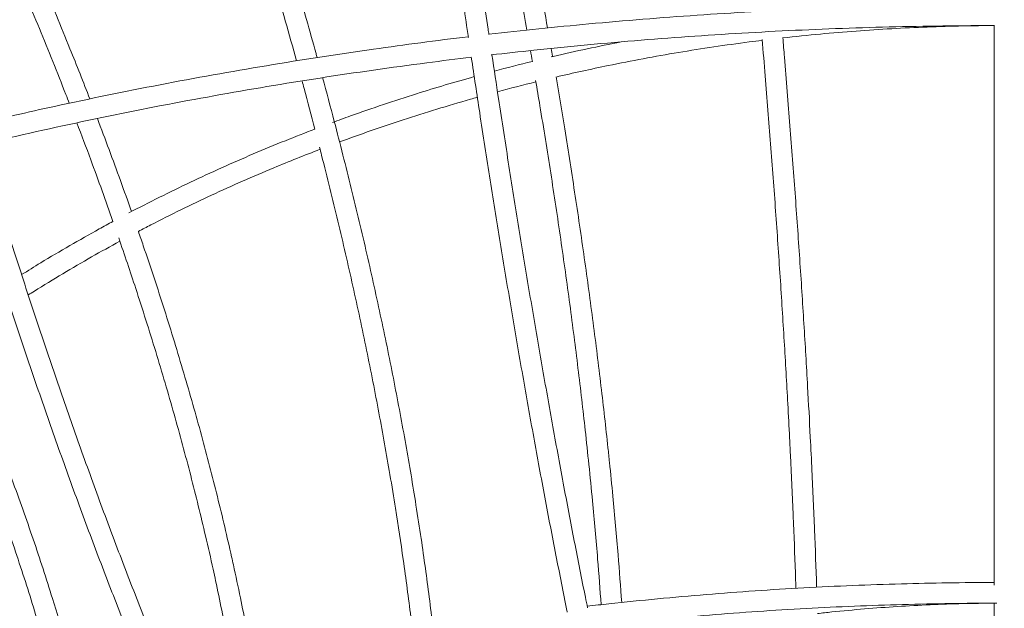
# Model space of a CAD drawing. Units: millimetres. Extents: x -3070 to 6729, y -4330 to 5539.
# Drawn here: x -2068 to -1830, y -1196 to -1054 of the extents above; entities that cross this region are included whole.
import ezdxf

# ---------------------------------------------------------------- set-up
doc = ezdxf.new("R2010")
doc.units = ezdxf.units.MM
doc.header["$LTSCALE"] = 0.2
doc.header["$MEASUREMENT"] = 0
doc.header["$PDMODE"] = 1
doc.layers.add('HAGS-Dim Plan', color=7, linetype='Continuous', lineweight=100)
doc.styles.get("Standard").update_dxf_attribs({"font": 'g13f12d.shx', "height": 300})
doc.dimstyles.new('HAGS - Dim Plan', dxfattribs={"dimtxt": 300, "dimasz": 200, "dimexe": 0.18, "dimexo": 0.0625, "dimgap": 150, "dimtad": 0, "dimlfac": 0.001, "dimrnd": 0.05, "dimzin": 1, "dimdsep": 46, "dimtxsty": 'Standard', "dimblk": 'HAGS - Dim Plan arrow', "dimcen": 0.1, "dimse1": 1, "dimse2": 1, "dimclrd": 1, "dimadec": 0, "dimazin": 0, "dimtfac": 1, "dimtofl": 0, "dimtmove": 0, "dimatfit": 3, "dimfxl": 1, "dimtolj": 1, "dimtzin": 0, "dimarcsym": 0})

# ---------------------------------------------------------------- blocks, each defined once
blk = doc.blocks.new('HAGS - Dim Plan arrow')
at = {"color": 1, "lineweight": 0}
blk.add_lwpolyline([(0, 0, 0, 0.35, 0), (-1, 0, 0.015, 0.015, 0)], format="xyseb", dxfattribs=at)
blk = doc.blocks.new('*D6')
at = {"layer": 'Defpoints', "color": 0, "transparency": 16777216}
for p in [(3265.05, 4844.95), (3265.05, 1753, 228.61), (-2920.37, -1420.18)]:
    blk.add_point(p, dxfattribs=at)
at = {"layer": 'HAGS-Dim Plan', "color": 1, "lineweight": -2, "transparency": 16777216}
for p, q in [((-2720.37, 4844.95), (-442.07, 4844.95)), ((3065.05, 4844.95), (786.75, 4844.95))]:
    blk.add_line(p, q, dxfattribs=at)
at = {"layer": 'HAGS-Dim Plan', "color": 1, "lineweight": -2, "transparency": 16777216, "xscale": 200, "yscale": 200, "zscale": 200, "rotation": 180}
blk.add_blockref('HAGS - Dim Plan arrow', (-2920.37, 4844.95), dxfattribs=at)
at = {"layer": 'HAGS-Dim Plan', "color": 1, "lineweight": -2, "transparency": 16777216, "xscale": 200, "yscale": 200, "zscale": 200}
blk.add_blockref('HAGS - Dim Plan arrow', (3265.05, 4844.95), dxfattribs=at)
at = {"layer": 'HAGS-Dim Plan', "color": 0, "lineweight": 50, "transparency": 16777216, "insert": (172.34, 4844.95), "char_height": 300, "attachment_point": 5}
blk.add_mtext('\\A1;6.20m', dxfattribs=at)

msp = doc.modelspace()

# ---------------------------------------------------------------- linework, layer by layer
at = {"linetype": 'Continuous', "lineweight": 0}
for points, knots in [([(-1959.369, -1058.111), (-1960.12, -1053.025), (-1960.864, -1047.904), (-1962.415, -1037.075), (-1963.22, -1031.358), (-1964.813, -1019.857), (-1965.6, -1014.07), (-1967.156, -1002.448), (-1967.924, -996.609), (-1969.438, -984.903), (-1970.184, -979.031), (-1971.65, -967.278), (-1972.371, -961.392), (-1973.787, -949.629), (-1974.481, -943.749), (-1975.84, -932.012), (-1976.505, -926.153), (-1977.764, -914.851), (-1978.359, -909.404), (-1978.942, -903.968)], [489.6064657, 489.6064657, 489.6064657, 489.6064657, 505.7504315, 505.7504315, 523.5545188, 523.5545188, 541.3882276, 541.3882276, 559.2320029, 559.2320029, 577.0658864, 577.0658864, 594.8701545, 594.8701545, 612.6259524, 612.6259524, 630.3192847, 630.3192847, 646.80679, 646.80679, 646.80679, 646.80679]), ([(-1973.971, -903.429), (-1973.491, -907.904), (-1973.003, -912.386), (-1971.857, -922.744), (-1971.194, -928.625), (-1969.842, -940.369), (-1969.154, -946.236), (-1967.754, -957.941), (-1967.042, -963.784), (-1965.593, -975.463), (-1964.856, -981.303), (-1963.357, -992.963), (-1962.596, -998.786), (-1961.051, -1010.394), (-1960.268, -1016.181), (-1958.682, -1027.699), (-1957.88, -1033.432), (-1956.258, -1044.822), (-1955.439, -1050.482), (-1954.549, -1056.528), (-1954.486, -1056.955), (-1954.423, -1057.382)], [568.932926, 568.932926, 568.932926, 568.932926, 582.5053981, 582.5053981, 600.2706305, 600.2706305, 617.9801161, 617.9801161, 635.6470375, 635.6470375, 653.3714019, 653.3714019, 671.1467449, 671.1467449, 688.9544886, 688.9544886, 706.7749837, 706.7749837, 724.5880954, 724.5880954, 725.9441794, 725.9441794, 725.9441794, 725.9441794]), ([(-1971.548, -911.492), (-1970.357, -916.154), (-1969.181, -920.828), (-1966.594, -931.262), (-1965.191, -937.028), (-1962.441, -948.548), (-1961.094, -954.306), (-1958.456, -965.803), (-1957.164, -971.546), (-1954.634, -983.034), (-1953.394, -988.782), (-1950.97, -1000.265), (-1949.785, -1006.003), (-1947.475, -1017.449), (-1946.349, -1023.159), (-1944.161, -1034.529), (-1943.098, -1040.193), (-1941.458, -1049.159), (-1940.86, -1052.483), (-1940.274, -1055.796)], [209.3109438, 209.3109438, 209.3109438, 209.3109438, 223.7872166, 223.7872166, 241.5823706, 241.5823706, 259.3205624, 259.3205624, 277.0206749, 277.0206749, 294.7803872, 294.7803872, 312.5905205, 312.5905205, 330.4326837, 330.4326837, 348.2874584, 348.2874584, 358.8618904, 358.8618904, 358.8618904, 358.8618904]), ([(-2000.841, -1063.716), (-2001.729, -1060.5), (-2002.634, -1057.275), (-2005.118, -1048.556), (-2006.729, -1043.045), (-2010.043, -1031.986), (-2011.747, -1026.434), (-2015.241, -1015.312), (-2017.033, -1009.738), (-2020.697, -998.589), (-2022.571, -993.01), (-2026.393, -981.871), (-2028.343, -976.306), (-2032.312, -965.211), (-2034.331, -959.677), (-2038.439, -948.641), (-2040.529, -943.136), (-2043.172, -936.303), (-2043.695, -934.957), (-2044.22, -933.613)], [123.5726477, 123.5726477, 123.5726477, 123.5726477, 134.0487901, 134.0487901, 151.8281709, 151.8281709, 169.6255238, 169.6255238, 187.4206023, 187.4206023, 205.1932166, 205.1932166, 222.9238692, 222.9238692, 240.5943302, 240.5943302, 258.2524058, 258.2524058, 262.5869526, 262.5869526, 262.5869526, 262.5869526]), ([(-2039.511, -931.927), (-2037.77, -936.386), (-2036.051, -940.858), (-2032.255, -950.889), (-2030.189, -956.456), (-2026.139, -967.586), (-2024.155, -973.153), (-2020.27, -984.276), (-2018.368, -989.836), (-2014.641, -1000.965), (-2012.815, -1006.537), (-2009.245, -1017.678), (-2007.5, -1023.248), (-2004.097, -1034.367), (-2002.439, -1039.918), (-1999.216, -1050.981), (-1997.65, -1056.496), (-1996.045, -1062.3), (-1995.958, -1062.617), (-1995.87, -1062.934)], [227.381543, 227.381543, 227.381543, 227.381543, 241.7550279, 241.7550279, 259.55987, 259.55987, 277.307961, 277.307961, 295.0173012, 295.0173012, 312.7860923, 312.7860923, 330.6056622, 330.6056622, 348.4576899, 348.4576899, 366.3228278, 366.3228278, 367.3559326, 367.3559326, 367.3559326, 367.3559326]), ([(-1945.259, -1056.316), (-1946.14, -1051.349), (-1947.047, -1046.354), (-1949.026, -1035.71), (-1950.105, -1030.053), (-1952.327, -1018.688), (-1953.47, -1012.977), (-1955.815, -1001.522), (-1957.019, -995.775), (-1959.482, -984.268), (-1960.743, -978.504), (-1963.315, -966.981), (-1964.628, -961.219), (-1967.302, -949.718), (-1968.664, -943.975), (-1970.072, -938.15), (-1970.095, -938.058), (-1970.117, -937.965)], [118.2906062, 118.2906062, 118.2906062, 118.2906062, 134.1481152, 134.1481152, 151.9309257, 151.9309257, 169.7363004, 169.7363004, 187.5441479, 187.5441479, 205.3342695, 205.3342695, 223.0869953, 223.0869953, 240.7837924, 240.7837924, 241.0682493, 241.0682493, 241.0682493, 241.0682493]), ([(-2102.682, -960.049), (-2101.761, -961.772), (-2100.844, -963.499), (-2097.159, -970.485), (-2094.43, -975.766), (-2089.073, -986.345), (-2086.445, -991.645), (-2081.3, -1002.245), (-2078.781, -1007.548), (-2073.845, -1018.168), (-2071.427, -1023.488), (-2066.693, -1034.143), (-2064.377, -1039.481), (-2059.853, -1050.153), (-2057.646, -1055.491), (-2053.87, -1064.853), (-2052.275, -1068.884), (-2050.716, -1072.906)], [253.7560384, 253.7560384, 253.7560384, 253.7560384, 259.6194422, 259.6194422, 277.4530031, 277.4530031, 295.2384972, 295.2384972, 312.9610849, 312.9610849, 330.7078341, 330.7078341, 348.5139136, 348.5139136, 366.36164, 366.36164, 379.8933511, 379.8933511, 379.8933511, 379.8933511]), ([(-2055.673, -1073.955), (-2055.946, -1073.252), (-2056.22, -1072.548), (-2058.565, -1066.558), (-2060.696, -1061.254), (-2065.074, -1050.629), (-2067.323, -1045.303), (-2071.931, -1034.65), (-2074.291, -1029.319), (-2079.115, -1018.673), (-2081.579, -1013.355), (-2086.603, -1002.75), (-2089.163, -997.461), (-2094.371, -986.931), (-2097.02, -981.686), (-2102.167, -971.702), (-2104.658, -966.957), (-2107.185, -962.232)], [131.5986142, 131.5986142, 131.5986142, 131.5986142, 133.9655298, 133.9655298, 151.7434344, 151.7434344, 169.5329185, 169.5329185, 187.3136438, 187.3136438, 205.0655428, 205.0655428, 222.7694517, 222.7694517, 240.4119461, 240.4119461, 256.4856887, 256.4856887, 256.4856887, 256.4856887]), ([(-1954.43, -1057.335), (-1946.403, -1056.409), (-1938.358, -1055.572), (-1921.616, -1054.02), (-1912.914, -1053.319), (-1895.506, -1052.13), (-1886.798, -1051.641), (-1869.391, -1050.876), (-1860.69, -1050.599), (-1845.509, -1050.301), (-1839.03, -1050.232), (-1832.551, -1050.223)], [1402.8694429, 1402.8694429, 1402.8694429, 1402.8694429, 1427.2165973, 1427.2165973, 1453.4574601, 1453.4574601, 1479.6435693, 1479.6435693, 1505.7634537, 1505.7634537, 1525.2001605, 1525.2001605, 1525.2001605, 1525.2001605]), ([(-1832.419, -1055.223), (-1834.963, -1055.226), (-1837.507, -1055.239), (-1848.671, -1055.334), (-1857.29, -1055.512), (-1874.536, -1056.077), (-1883.164, -1056.465), (-1900.424, -1057.448), (-1909.059, -1058.045), (-1926.322, -1059.448), (-1934.952, -1060.255), (-1947.015, -1061.529), (-1950.466, -1061.91), (-1953.913, -1062.308)], [2.3680126, 2.3680126, 2.3680126, 2.3680126, 10.0001791, 10.0001791, 35.8621453, 35.8621453, 61.7833289, 61.7833289, 87.7852716, 87.7852716, 113.8580146, 113.8580146, 124.314635, 124.314635, 124.314635, 124.314635]), ([(-1832.551, -1055.227), (-1835.051, -1055.238), (-1837.551, -1055.269), (-1845.785, -1055.436), (-1851.518, -1055.657), (-1862.982, -1056.307), (-1868.716, -1056.737), (-1877.461, -1057.552), (-1880.486, -1057.863), (-1883.505, -1058.203)], [2.4998872, 2.4998872, 2.4998872, 2.4998872, 10.0009145, 10.0009145, 27.2108564, 27.2108564, 44.4848119, 44.4848119, 53.6376047, 53.6376047, 53.6376047, 53.6376047]), ([(-1832.546, -1190.215), (-1832.547, -1187.46), (-1832.547, -1184.671), (-1832.547, -1177.312), (-1832.547, -1172.687), (-1832.547, -1163.265), (-1832.547, -1158.463), (-1832.548, -1148.702), (-1832.548, -1143.739), (-1832.548, -1133.669), (-1832.548, -1128.56), (-1832.549, -1118.213), (-1832.549, -1112.973), (-1832.549, -1102.382), (-1832.549, -1097.028), (-1832.55, -1086.227), (-1832.55, -1080.776), (-1832.55, -1069.796), (-1832.55, -1064.264), (-1832.55, -1057.536), (-1832.551, -1056.38), (-1832.551, -1055.223)], [326.6710694, 326.6710694, 326.6710694, 326.6710694, 337.7194435, 337.7194435, 355.4747557, 355.4747557, 373.2754488, 373.2754488, 391.1026623, 391.1026623, 408.9366348, 408.9366348, 426.7573219, 426.7573219, 444.5450339, 444.5450339, 462.2810635, 462.2810635, 479.9581406, 479.9581406, 483.6161219, 483.6161219, 483.6161219, 483.6161219]), ([(-2078.452, -1079.099), (-2072.059, -1077.58), (-2065.643, -1076.12), (-2050.761, -1072.879), (-2042.278, -1071.142), (-2025.245, -1067.87), (-2016.694, -1066.335), (-1999.535, -1063.473), (-1990.927, -1062.144), (-1974.681, -1059.838), (-1967.047, -1058.838), (-1959.398, -1057.92)], [1275.5729261, 1275.5729261, 1275.5729261, 1275.5729261, 1295.637346, 1295.637346, 1321.9587811, 1321.9587811, 1348.290931, 1348.290931, 1374.620255, 1374.620255, 1397.8442815, 1397.8442815, 1397.8442815, 1397.8442815]), ([(-1939.382, -1062.783), (-1939.215, -1062.743), (-1939.049, -1062.705), (-1933.454, -1061.398), (-1927.989, -1060.225), (-1922.493, -1059.148)], [569.3700354, 569.3700354, 569.3700354, 569.3700354, 569.8919372, 569.8919372, 586.9005058, 586.9005058, 586.9005058, 586.9005058]), ([(-1888.473, -1058.788), (-1889.515, -1058.917), (-1890.557, -1059.048), (-1897.317, -1059.927), (-1903.014, -1060.773), (-1914.361, -1062.671), (-1920.013, -1063.723), (-1929.845, -1065.743), (-1934.042, -1066.666), (-1938.217, -1067.645)], [58.6632118, 58.6632118, 58.6632118, 58.6632118, 61.8296158, 61.8296158, 79.228568, 79.228568, 96.6632002, 96.6632002, 109.7545893, 109.7545893, 109.7545893, 109.7545893]), ([(-1881.868, -1154.772), (-1882.007, -1152.03), (-1882.153, -1149.264), (-1882.574, -1141.508), (-1882.863, -1136.465), (-1883.48, -1126.25), (-1883.807, -1121.075), (-1884.499, -1110.609), (-1884.864, -1105.317), (-1885.63, -1094.634), (-1886.031, -1089.241), (-1886.868, -1078.374), (-1887.304, -1072.898), (-1887.997, -1064.45), (-1888.243, -1061.508), (-1888.493, -1058.554)], [0, 0, 0, 0, 10.0007944, 10.0007944, 27.8188201, 27.8188201, 45.6284288, 45.6284288, 63.4126829, 63.4126829, 81.1522256, 81.1522256, 98.8291495, 98.8291495, 108.2093548, 108.2093548, 108.2093548, 108.2093548]), ([(-1883.511, -1058.135), (-1883.378, -1059.699), (-1883.247, -1061.259), (-1882.652, -1068.391), (-1882.205, -1073.925), (-1881.348, -1084.873), (-1880.938, -1090.289), (-1880.156, -1100.999), (-1879.784, -1106.296), (-1879.075, -1116.784), (-1878.739, -1121.978), (-1878.104, -1132.247), (-1877.805, -1137.324), (-1877.295, -1146.441), (-1877.078, -1150.505), (-1876.875, -1154.518)], [360.9176724, 360.9176724, 360.9176724, 360.9176724, 365.8823939, 365.8823939, 383.6662652, 383.6662652, 401.3934642, 401.3934642, 419.0860114, 419.0860114, 436.8405014, 436.8405014, 454.6465525, 454.6465525, 469.2741578, 469.2741578, 469.2741578, 469.2741578]), ([(-1939.406, -1060.733), (-1939.297, -1061.36), (-1939.188, -1061.986), (-1939.075, -1062.644), (-1939.069, -1062.676), (-1939.064, -1062.708)], [364.1262235, 364.1262235, 364.1262235, 364.1262235, 366.1349959, 366.1349959, 366.2374903, 366.2374903, 366.2374903, 366.2374903]), ([(-1958.605, -1062.86), (-1962.205, -1063.292), (-1965.802, -1063.742), (-1978, -1065.33), (-1986.583, -1066.554), (-2003.706, -1069.208), (-2012.248, -1070.639), (-2029.274, -1073.705), (-2037.761, -1075.341), (-2054.666, -1078.817), (-2063.086, -1080.656), (-2073.414, -1083.047), (-2075.361, -1083.503), (-2077.305, -1083.965)], [129.0601447, 129.0601447, 129.0601447, 129.0601447, 139.9906209, 139.9906209, 166.1712686, 166.1712686, 192.3874164, 192.3874164, 218.6259811, 218.6259811, 244.8735265, 244.8735265, 250.9777048, 250.9777048, 250.9777048, 250.9777048]), ([(-1935.516, -1196.737), (-1935.54, -1196.618), (-1935.565, -1196.498), (-1936.478, -1192), (-1937.368, -1187.529), (-1939.15, -1178.408), (-1940.042, -1173.754), (-1941.825, -1164.279), (-1942.717, -1159.455), (-1944.496, -1149.655), (-1945.384, -1144.675), (-1947.154, -1134.58), (-1948.036, -1129.461), (-1949.79, -1119.101), (-1950.663, -1113.858), (-1952.396, -1103.268), (-1953.257, -1097.918), (-1954.964, -1087.131), (-1955.811, -1081.691), (-1957.326, -1071.789), (-1957.998, -1067.342), (-1958.664, -1062.868)], [327.3989466, 327.3989466, 327.3989466, 327.3989466, 327.8826568, 327.8826568, 345.6301425, 345.6301425, 363.4304187, 363.4304187, 381.2659346, 381.2659346, 399.1178433, 399.1178433, 416.9665572, 416.9665572, 434.7923984, 434.7923984, 452.5762514, 452.5762514, 470.3001698, 470.3001698, 484.5635053, 484.5635053, 484.5635053, 484.5635053]), ([(-1953.696, -1062.283), (-1953.171, -1065.806), (-1952.643, -1069.312), (-1951.275, -1078.303), (-1950.43, -1083.763), (-1948.731, -1094.554), (-1947.877, -1099.887), (-1946.16, -1110.439), (-1945.296, -1115.659), (-1943.557, -1125.987), (-1942.681, -1131.097), (-1940.923, -1141.189), (-1940.039, -1146.173), (-1938.267, -1155.996), (-1937.378, -1160.837), (-1935.597, -1170.359), (-1934.706, -1175.041), (-1932.923, -1184.229), (-1932.031, -1188.737), (-1930.966, -1194.019), (-1930.791, -1194.882), (-1930.617, -1195.74)], [731.1417108, 731.1417108, 731.1417108, 731.1417108, 742.3738361, 742.3738361, 760.1129993, 760.1129993, 777.7880984, 777.7880984, 795.4734438, 795.4734438, 813.2191338, 813.2191338, 831.0072452, 831.0072452, 848.81855, 848.81855, 866.6329309, 866.6329309, 884.4299887, 884.4299887, 887.9180959, 887.9180959, 887.9180959, 887.9180959]), ([(-1996.415, -1080.205), (-1997.265, -1076.945), (-1998.133, -1073.674), (-1999.183, -1069.785), (-1999.347, -1069.176), (-1999.513, -1068.567)], [105.5718581, 105.5718581, 105.5718581, 105.5718581, 116.3070553, 116.3070553, 118.2968429, 118.2968429, 118.2968429, 118.2968429]), ([(-1994.543, -1067.788), (-1993.585, -1071.322), (-1992.647, -1074.844), (-1990.315, -1083.771), (-1988.949, -1089.158), (-1986.326, -1099.841), (-1985.067, -1105.14), (-1982.66, -1115.628), (-1981.511, -1120.821), (-1979.321, -1131.112), (-1978.279, -1136.212), (-1976.301, -1146.322), (-1975.365, -1151.333), (-1973.608, -1161.221), (-1972.785, -1166.101), (-1972.019, -1170.916)], [372.6347441, 372.6347441, 372.6347441, 372.6347441, 384.1812975, 384.1812975, 402.0135267, 402.0135267, 419.800787, 419.800787, 437.526388, 437.526388, 455.2680488, 455.2680488, 473.0732867, 473.0732867, 490.8303622, 490.8303622, 490.8303622, 490.8303622]), ([(-1992.186, -1078.617), (-1990.742, -1078.083), (-1989.294, -1077.557), (-1982.571, -1075.155), (-1977.241, -1073.367), (-1967.265, -1070.231), (-1962.63, -1068.856), (-1957.963, -1067.553)], [512.6872984, 512.6872984, 512.6872984, 512.6872984, 517.4862996, 517.4862996, 534.9054144, 534.9054144, 549.7912274, 549.7912274, 549.7912274, 549.7912274]), ([(-1930.301, -1161.134), (-1930.582, -1158.404), (-1930.876, -1155.652), (-1931.727, -1147.941), (-1932.31, -1142.934), (-1933.552, -1132.798), (-1934.21, -1127.667), (-1935.601, -1117.298), (-1936.333, -1112.058), (-1937.868, -1101.489), (-1938.671, -1096.157), (-1940.346, -1085.42), (-1941.217, -1080.013), (-1942.462, -1072.531), (-1942.805, -1070.489), (-1943.153, -1068.442)], [0, 0, 0, 0, 10.0007975, 10.0007975, 27.8010361, 27.8010361, 45.5914985, 45.5914985, 63.3547641, 63.3547641, 81.0714699, 81.0714699, 98.7264334, 98.7264334, 105.3251977, 105.3251977, 105.3251977, 105.3251977]), ([(-1938.222, -1067.616), (-1937.564, -1071.481), (-1936.924, -1075.328), (-1935.412, -1084.611), (-1934.557, -1090.027), (-1932.924, -1100.74), (-1932.145, -1106.04), (-1930.659, -1116.535), (-1929.952, -1121.732), (-1928.61, -1132.023), (-1927.975, -1137.12), (-1926.78, -1147.195), (-1926.219, -1152.175), (-1925.572, -1158.267), (-1925.448, -1159.446), (-1925.327, -1160.62)], [371.4993212, 371.4993212, 371.4993212, 371.4993212, 383.9556541, 383.9556541, 401.7306358, 401.7306358, 419.4434176, 419.4434176, 437.1733737, 437.1733737, 454.9659635, 454.9659635, 472.8037721, 472.8037721, 477.1012816, 477.1012816, 477.1012816, 477.1012816]), ([(-1957.21, -1072.534), (-1957.767, -1072.691), (-1958.323, -1072.848), (-1964.326, -1074.558), (-1969.726, -1076.208), (-1980.249, -1079.648), (-1985.378, -1081.432), (-1990.449, -1083.305)], [129.7817161, 129.7817161, 129.7817161, 129.7817161, 131.5600608, 131.5600608, 148.9817356, 148.9817356, 165.8554639, 165.8554639, 165.8554639, 165.8554639]), ([(-2048.898, -1077.635), (-2046.985, -1082.649), (-2045.127, -1087.65), (-2042.424, -1095.127), (-2041.535, -1097.62), (-2040.661, -1100.107)], [385.2010148, 385.2010148, 385.2010148, 385.2010148, 402.1057792, 402.1057792, 410.5869954, 410.5869954, 410.5869954, 410.5869954]), ([(-2045.127, -1102.481), (-2046.855, -1097.552), (-2048.64, -1092.598), (-2051.585, -1084.651), (-2052.708, -1081.668), (-2053.851, -1078.679)], [99.3906482, 99.3906482, 99.3906482, 99.3906482, 116.2191781, 116.2191781, 126.2954245, 126.2954245, 126.2954245, 126.2954245]), ([(-2041.296, -1100.44), (-2038.85, -1099.155), (-2036.384, -1097.891), (-2028.974, -1094.191), (-2023.974, -1091.819), (-2013.85, -1087.267), (-2008.725, -1085.084), (-2001.175, -1082.046), (-1998.8, -1081.115), (-1996.412, -1080.204)], [456.0028266, 456.0028266, 456.0028266, 456.0028266, 464.8739797, 464.8739797, 482.4600772, 482.4600772, 500.0038137, 500.0038137, 507.9903854, 507.9903854, 507.9903854, 507.9903854]), ([(-2036.033, -1215.138), (-2036.279, -1214.547), (-2036.525, -1213.955), (-2038.533, -1209.107), (-2040.296, -1204.764), (-2043.825, -1195.899), (-2045.591, -1191.375), (-2049.121, -1182.16), (-2050.886, -1177.468), (-2054.406, -1167.931), (-2056.163, -1163.085), (-2059.662, -1153.255), (-2061.406, -1148.27), (-2064.874, -1138.178), (-2066.599, -1133.069), (-2070.024, -1122.748), (-2071.724, -1117.532), (-2075.096, -1107.013), (-2076.767, -1101.706), (-2079.583, -1092.613), (-2080.734, -1088.849), (-2081.879, -1085.063)], [327.6339355, 327.6339355, 327.6339355, 327.6339355, 330.1181788, 330.1181788, 347.8930235, 347.8930235, 365.7169683, 365.7169683, 383.5725472, 383.5725472, 401.4410115, 401.4410115, 419.3029186, 419.3029186, 437.138787, 437.138787, 454.9297512, 454.9297512, 472.6581527, 472.6581527, 485.0444872, 485.0444872, 485.0444872, 485.0444872]), ([(-2077.008, -1083.895), (-2076.203, -1086.559), (-2075.393, -1089.211), (-2072.928, -1097.224), (-2071.262, -1102.55), (-2067.911, -1113.072), (-2066.227, -1118.271), (-2062.839, -1128.548), (-2061.135, -1133.629), (-2057.706, -1143.677), (-2055.979, -1148.647), (-2052.511, -1158.46), (-2050.767, -1163.304), (-2047.27, -1172.849), (-2045.515, -1177.551), (-2042, -1186.796), (-2040.239, -1191.341), (-2036.719, -1200.256), (-2034.958, -1204.628), (-2032.604, -1210.356), (-2032.01, -1211.793), (-2031.416, -1213.219)], [730.5224447, 730.5224447, 730.5224447, 730.5224447, 739.2416291, 739.2416291, 756.9766059, 756.9766059, 774.6489745, 774.6489745, 792.3128813, 792.3128813, 810.0386386, 810.0386386, 827.808514, 827.808514, 845.6032991, 845.6032991, 863.402797, 863.402797, 881.1864235, 881.1864235, 887.1934978, 887.1934978, 887.1934978, 887.1934978]), ([(-1995.156, -1085.076), (-1998.911, -1086.515), (-2002.634, -1088.003), (-2011.395, -1091.653), (-2016.406, -1093.858), (-2026.306, -1098.455), (-2031.197, -1100.849), (-2037.011, -1103.842), (-2038.007, -1104.36), (-2038.999, -1104.881)], [171.0949866, 171.0949866, 171.0949866, 171.0949866, 183.6747286, 183.6747286, 200.9811728, 200.9811728, 218.3596394, 218.3596394, 221.9644671, 221.9644671, 221.9644671, 221.9644671]), ([(-1976.957, -1171.702), (-1977.387, -1168.996), (-1977.836, -1166.269), (-1979.131, -1158.638), (-1980.017, -1153.691), (-1981.898, -1143.688), (-1982.894, -1138.631), (-1984.992, -1128.424), (-1986.095, -1123.272), (-1988.404, -1112.893), (-1989.611, -1107.663), (-1992.124, -1097.142), (-1993.431, -1091.847), (-1994.957, -1085.856), (-1995.126, -1085.193), (-1995.297, -1084.528)], [0, 0, 0, 0, 10.0008004, 10.0008004, 27.7848448, 27.7848448, 45.5558923, 45.5558923, 63.2957001, 63.2957001, 80.9851306, 80.9851306, 98.6215242, 98.6215242, 100.8167915, 100.8167915, 100.8167915, 100.8167915]), ([(-2067.175, -1115.322), (-2065.646, -1114.362), (-2064.108, -1113.412), (-2057.946, -1109.665), (-2053.245, -1106.94), (-2047.358, -1103.691), (-2046.245, -1103.083), (-2045.128, -1102.48)], [423.7524193, 423.7524193, 423.7524193, 423.7524193, 429.6563696, 429.6563696, 447.2657625, 447.2657625, 451.3523173, 451.3523173, 451.3523173, 451.3523173]), ([(-2020.966, -1186.405), (-2021.553, -1183.736), (-2022.162, -1181.049), (-2023.918, -1173.542), (-2025.115, -1168.685), (-2027.649, -1158.882), (-2028.987, -1153.934), (-2031.801, -1143.965), (-2033.277, -1138.942), (-2036.361, -1128.839), (-2037.97, -1123.758), (-2040.969, -1114.606), (-2042.335, -1110.545), (-2043.741, -1106.469)], [0, 0, 0, 0, 10.000803, 10.000803, 27.7697282, 27.7697282, 45.5206906, 45.5206906, 63.2343573, 63.2343573, 80.8920716, 80.8920716, 94.8464901, 94.8464901, 94.8464901, 94.8464901]), ([(-2039, -1104.88), (-2038.602, -1106.033), (-2038.208, -1107.184), (-2036.049, -1113.533), (-2034.347, -1118.704), (-2031.086, -1128.961), (-2029.526, -1134.049), (-2026.548, -1144.133), (-2025.13, -1149.132), (-2022.43, -1159.056), (-2021.148, -1163.984), (-2018.724, -1173.755), (-2017.582, -1178.6), (-2016.368, -1184.038), (-2016.225, -1184.685), (-2016.083, -1185.332)], [416.0192187, 416.0192187, 416.0192187, 416.0192187, 419.9628746, 419.9628746, 437.7842476, 437.7842476, 455.5518803, 455.5518803, 473.2789976, 473.2789976, 491.0668825, 491.0668825, 508.909991, 508.909991, 511.3252618, 511.3252618, 511.3252618, 511.3252618]), ([(-2043.466, -1107.266), (-2045.754, -1108.506), (-2048.023, -1109.766), (-2054.958, -1113.708), (-2059.563, -1116.455), (-2064.581, -1119.596), (-2065.08, -1119.91), (-2065.579, -1120.225)], [227.400069, 227.400069, 227.400069, 227.400069, 235.7931037, 235.7931037, 253.2625482, 253.2625482, 255.1971464, 255.1971464, 255.1971464, 255.1971464]), ([(-2082.789, -1131.806), (-2082.303, -1132.922), (-2081.82, -1134.037), (-2079.207, -1140.126), (-2077.152, -1145.082), (-2073.212, -1154.927), (-2071.327, -1159.818), (-2067.731, -1169.527), (-2066.017, -1174.348), (-2062.755, -1183.933), (-2061.206, -1188.7), (-2058.668, -1196.907), (-2057.638, -1200.367), (-2056.655, -1203.803)], [451.6201081, 451.6201081, 451.6201081, 451.6201081, 455.6145099, 455.6145099, 473.4449141, 473.4449141, 491.221927, 491.221927, 508.9577649, 508.9577649, 526.7540433, 526.7540433, 539.8599972, 539.8599972, 539.8599972, 539.8599972]), ([(-2061.462, -1205.179), (-2062.209, -1202.566), (-2062.984, -1199.939), (-2065.211, -1192.611), (-2066.724, -1187.881), (-2069.916, -1178.356), (-2071.598, -1173.559), (-2075.124, -1163.917), (-2076.969, -1159.069), (-2080.816, -1149.339), (-2082.819, -1144.455), (-2085.72, -1137.622), (-2086.551, -1135.688), (-2087.395, -1133.752)], [0, 0, 0, 0, 10.0008056, 10.0008056, 27.7546343, 27.7546343, 45.4841139, 45.4841139, 63.1686532, 63.1686532, 80.7922865, 80.7922865, 87.7281428, 87.7281428, 87.7281428, 87.7281428]), ([(-1876.875, -1154.518), (-1876.736, -1157.262), (-1876.603, -1159.982), (-1876.25, -1167.489), (-1876.043, -1172.223), (-1875.67, -1181.519), (-1875.504, -1186.082), (-1875.357, -1190.613), (-1875.355, -1190.67), (-1875.353, -1190.727)], [0, 0, 0, 0, 10.0007877, 10.0007877, 27.8555168, 27.8555168, 45.6956207, 45.6956207, 45.9240338, 45.9240338, 45.9240338, 45.9240338]), ([(-1880.347, -1190.997), (-1880.387, -1189.771), (-1880.428, -1188.538), (-1880.626, -1182.817), (-1880.8, -1178.247), (-1881.19, -1168.933), (-1881.406, -1164.185), (-1881.714, -1157.839), (-1881.79, -1156.309), (-1881.868, -1154.772)], [328.7998473, 328.7998473, 328.7998473, 328.7998473, 333.6991765, 333.6991765, 351.4167798, 351.4167798, 369.186424, 369.186424, 374.7954763, 374.7954763, 374.7954763, 374.7954763]), ([(-1927.356, -1194.944), (-1927.607, -1191.335), (-1927.884, -1187.671), (-1928.561, -1179.356), (-1928.975, -1174.676), (-1929.704, -1167.02), (-1929.995, -1164.09), (-1930.301, -1161.134)], [334.26803, 334.26803, 334.26803, 334.26803, 348.5993574, 348.5993574, 366.3407674, 366.3407674, 377.1734032, 377.1734032, 377.1734032, 377.1734032]), ([(-1925.327, -1160.62), (-1925.045, -1163.353), (-1924.775, -1166.065), (-1924.057, -1173.556), (-1923.635, -1178.287), (-1922.935, -1186.816), (-1922.644, -1190.64), (-1922.381, -1194.406)], [0, 0, 0, 0, 10.0007843, 10.0007843, 27.8751061, 27.8751061, 42.7848878, 42.7848878, 42.7848878, 42.7848878]), ([(-1972.019, -1170.916), (-1971.588, -1173.629), (-1971.174, -1176.321), (-1970.071, -1183.77), (-1969.42, -1188.481), (-1968.515, -1195.573), (-1968.218, -1198.006), (-1967.938, -1200.418)], [0, 0, 0, 0, 10.0007816, 10.0007816, 27.8911103, 27.8911103, 37.35197, 37.35197, 37.35197, 37.35197]), ([(-1972.879, -1201.218), (-1973.007, -1200.113), (-1973.138, -1199.003), (-1973.823, -1193.351), (-1974.431, -1188.739), (-1975.673, -1179.991), (-1976.294, -1175.871), (-1976.957, -1171.702)], [343.8638463, 343.8638463, 343.8638463, 343.8638463, 348.2149406, 348.2149406, 365.9375553, 365.9375553, 381.3394756, 381.3394756, 381.3394756, 381.3394756]), ([(-2016.083, -1185.332), (-2015.495, -1188.008), (-2014.93, -1190.667), (-2013.419, -1198.036), (-2012.524, -1202.707), (-2011.634, -1207.705), (-2011.565, -1208.096), (-2011.497, -1208.486)], [0, 0, 0, 0, 10.00078, 10.00078, 27.9013328, 27.9013328, 29.4206261, 29.4206261, 29.4206261, 29.4206261]), ([(-2016.388, -1209.538), (-2016.756, -1207.44), (-2017.139, -1205.329), (-2018.402, -1198.609), (-2019.341, -1193.95), (-2020.554, -1188.294), (-2020.759, -1187.351), (-2020.966, -1186.405)], [357.5689953, 357.5689953, 357.5689953, 357.5689953, 365.7706203, 365.7706203, 383.5194119, 383.5194119, 387.0623524, 387.0623524, 387.0623524, 387.0623524]), ([(-1930.701, -1195.323), (-1928.958, -1195.122), (-1927.213, -1194.927), (-1917.654, -1193.885), (-1909.819, -1193.138), (-1894.139, -1191.856), (-1886.291, -1191.32), (-1870.599, -1190.461), (-1862.752, -1190.138), (-1847.453, -1189.714), (-1839.999, -1189.602), (-1832.547, -1189.588)], [1139.3668482, 1139.3668482, 1139.3668482, 1139.3668482, 1144.6549263, 1144.6549263, 1168.329735, 1168.329735, 1191.9576225, 1191.9576225, 1215.5253504, 1215.5253504, 1237.8834072, 1237.8834072, 1237.8834072, 1237.8834072]), ([(-1831.889, -1194.587), (-1834.608, -1194.59), (-1837.328, -1194.606), (-1847.809, -1194.718), (-1855.571, -1194.906), (-1871.1, -1195.49), (-1878.869, -1195.887), (-1894.409, -1196.89), (-1902.182, -1197.496), (-1916.829, -1198.836), (-1923.709, -1199.548), (-1930.572, -1200.341)], [1.8426956, 1.8426956, 1.8426956, 1.8426956, 10.0002723, 10.0002723, 33.2910676, 33.2910676, 56.6422665, 56.6422665, 80.0723624, 80.0723624, 100.8922813, 100.8922813, 100.8922813, 100.8922813]), ([(-1832.546, -1194.592), (-1835.047, -1194.605), (-1837.547, -1194.642), (-1845.328, -1194.83), (-1850.607, -1195.062), (-1861.161, -1195.733), (-1866.44, -1196.173), (-1872.853, -1196.835), (-1874.006, -1196.959), (-1875.158, -1197.088)], [2.4998739, 2.4998739, 2.4998739, 2.4998739, 10.001271, 10.001271, 25.8538092, 25.8538092, 41.771353, 41.771353, 45.2644887, 45.2644887, 45.2644887, 45.2644887]), ([(-1832.544, -1285.653), (-1832.544, -1283.832), (-1832.544, -1281.942), (-1832.544, -1277.363), (-1832.544, -1274.62), (-1832.544, -1268.889), (-1832.544, -1265.9), (-1832.544, -1259.686), (-1832.545, -1256.459), (-1832.545, -1249.779), (-1832.545, -1246.324), (-1832.545, -1239.197), (-1832.545, -1235.524), (-1832.545, -1227.974), (-1832.545, -1224.094), (-1832.546, -1216.144), (-1832.546, -1212.07), (-1832.546, -1203.745), (-1832.546, -1199.491), (-1832.546, -1194.96), (-1832.546, -1194.774), (-1832.546, -1194.588)], [164.5836815, 164.5836815, 164.5836815, 164.5836815, 177.8116853, 177.8116853, 195.5257672, 195.5257672, 213.2957921, 213.2957921, 231.1036785, 231.1036785, 248.9301472, 248.9301472, 266.7552661, 266.7552661, 284.5590786, 284.5590786, 302.3222417, 302.3222417, 320.0266053, 320.0266053, 320.7838475, 320.7838475, 320.7838475, 320.7838475])]:
    msp.add_open_spline(points, degree=3, knots=knots, dxfattribs=at)
for points in [[(-1943.936, -1063.876), (-1944.087, -1063.002), (-1944.239, -1062.127), (-1944.391, -1061.252)], [(-1953.106, -1066.226), (-1950.057, -1065.411), (-1946.994, -1064.626), (-1943.919, -1063.871)], [(-1943.089, -1068.816), (-1946.191, -1069.58), (-1949.28, -1070.375), (-1952.355, -1071.201)]]:
    msp.add_open_spline(points, degree=3, dxfattribs=at)

# ---------------------------------------------------------------- dimensions: what is measured, and where the dimension line sits
at = {"layer": 'HAGS-Dim Plan', "lineweight": 50}
dim = msp.add_linear_dim(base=(3265.049, 4844.954), p1=(-2920.371, -1420.181), p2=(3265.049, 1752.998, 228.612), dimstyle='HAGS - Dim Plan', override={"dimpost": 'm'}, dxfattribs=at)
dim.commit()
dim.dimension.update_dxf_attribs({"geometry": '*D6', "text_midpoint": (172.339, 4844.954), "dimtype": 160})

doc.saveas('drawing.dxf')
